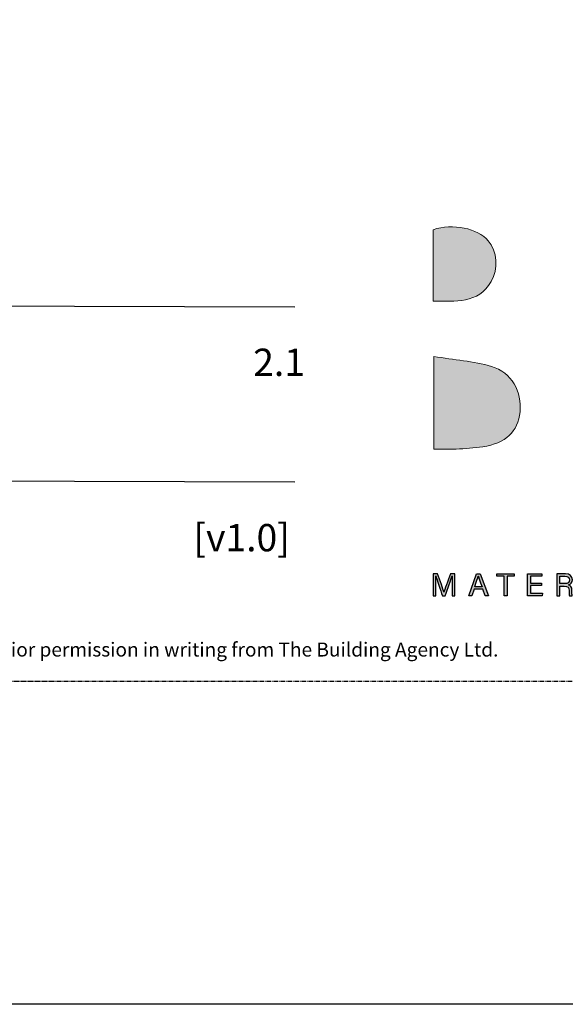
# Model space of a CAD drawing. Units: millimetres. Extents: x -8362 to 7846, y -1862 to 6379.
# Drawn here: x -1441 to -1363, y 2854 to 2995 of the extents above; entities that cross this region are included whole.
import ezdxf
from ezdxf.enums import TextEntityAlignment as Align

# ---------------------------------------------------------------- set-up
doc = ezdxf.new("R2010")
doc.units = ezdxf.units.MM
doc.linetypes.add('CENTER', pattern=[2, 1.25, -0.25, 0.25, -0.25])
doc.layers.get('0').update_dxf_attribs({"linetype": 'CONTINUOUS'})
doc.layers.get('Defpoints').update_dxf_attribs({"linetype": 'CONTINUOUS'})
doc.layers.add('0-Defpoints', color=7, linetype='CONTINUOUS', plot=False)
doc.layers.add('_Building Agency Blue', color=7, linetype='CONTINUOUS', true_color=0x005d96)
doc.styles.add('ALICLAD Text', font='arial.ttf', dxfattribs={"height": 1.6})
doc.styles.add('ARIAL 2', font='arial.ttf', dxfattribs={"height": 2})

# ---------------------------------------------------------------- blocks, each defined once
blk = doc.blocks.new('Building Agency - LogoBig2')
at = {"layer": '_Building Agency Blue'}
h = blk.add_hatch(color=256, dxfattribs=at)
h.dxf.hatch_style = 1
edge = h.paths.add_edge_path()
edge.add_spline(control_points=[(37.005, 32.893), (35.951, 32.913), (33.974, 32.913), (33.974, 32.913), (33.788, 35.028), (33.621, 36.92), (33.444, 38.92), (33.444, 38.92), (38.892, 38.92), (38.892, 38.92), (37.486, 42.55), (36.152, 45.994), (34.721, 49.688), (33.58, 46.8), (32.535, 44.156), (31.474, 41.469), (30.351, 42.209), (29.334, 42.879), (27.964, 43.781), (28.333, 43.984), (28.675, 44.098), (28.919, 44.319), (31.588, 46.741), (32.277, 50.374), (30.586, 53.555), (30.176, 54.327), (30.188, 54.923), (30.499, 55.693), (31.591, 58.389), (31.565, 58.4), (34.521, 58.4), (37.785, 58.401), (37.791, 58.403), (38.975, 55.325), (42.536, 46.07), (46.092, 36.812), (49.647, 27.555), (49.782, 27.204), (49.89, 26.843), (50.068, 26.315), (48.002, 26.315), (46.059, 26.287), (44.119, 26.35), (43.872, 26.357), (43.542, 26.795), (43.418, 27.101), (42.768, 28.703), (42.137, 30.315), (41.574, 31.949), (41.321, 32.682), (40.963, 32.958), (40.164, 32.934), (38.059, 32.872), (37.005, 32.893), (37.005, 32.893)], knot_values=[0, 0, 0, 0, 1, 2, 3, 4, 5, 6, 7, 8, 9, 10, 11, 12, 13, 14, 15, 16, 17, 18, 19, 20, 21, 22, 23, 24, 25, 26, 27, 28, 29, 30, 31, 32, 33, 34, 35, 36, 37, 38, 39, 40, 41, 42, 43, 44, 45, 46, 47, 48, 49, 50, 51, 51, 51, 51, 52], degree=3, periodic=0)
h = blk.add_hatch(color=256, dxfattribs=at)
h.dxf.hatch_style = 1
edge = h.paths.add_edge_path()
edge.add_spline(control_points=[(19.54, 45.432), (19.54, 45.432), (19.54, 52.247), (19.54, 52.247), (21.413, 52.865), (23.801, 52.381), (24.789, 51.202), (25.634, 50.196), (25.8, 48.519), (25.076, 47.305), (23.801, 45.165), (21.686, 45.463), (19.54, 45.432)], knot_values=[0, 0, 0, 0, 1, 1, 1, 2, 2, 2, 3, 3, 3, 4, 4, 4, 4], degree=3, periodic=0)
h = blk.add_hatch(color=256, dxfattribs=at)
h.dxf.hatch_style = 1
edge = h.paths.add_edge_path()
edge.add_spline(control_points=[(19.598, 40.182), (21.536, 39.864), (23.38, 39.737), (25.111, 39.23), (27.014, 38.674), (28.018, 36.815), (27.816, 34.897), (27.619, 33.027), (26.434, 31.902), (24.272, 31.59), (23.438, 31.47), (22.594, 31.411), (21.752, 31.367), (21.069, 31.331), (20.382, 31.36), (19.598, 31.36), (19.598, 31.36), (19.598, 40.182), (19.598, 40.182)], knot_values=[0, 0, 0, 0, 1, 1, 1, 2, 2, 2, 3, 3, 3, 4, 4, 4, 5, 5, 5, 6, 6, 6, 6], degree=3, periodic=0)
h = blk.add_hatch(color=256, dxfattribs=at)
h.dxf.hatch_style = 1
edge = h.paths.add_edge_path()
edge.add_spline(control_points=[(21.342, 18.29), (21.342, 18.679), (21.346, 19.073), (21.355, 19.293), (21.355, 19.293), (21.343, 19.293), (21.343, 19.293), (21.254, 18.954), (20.916, 18.057), (20.676, 17.4), (20.676, 17.4), (20.428, 17.4), (20.428, 17.4), (20.246, 17.935), (19.896, 18.94), (19.803, 19.297), (19.803, 19.297), (19.793, 19.297), (19.793, 19.297), (19.809, 19.056), (19.817, 18.591), (19.817, 18.233), (19.817, 18.233), (19.817, 17.4), (19.817, 17.4), (19.817, 17.4), (19.555, 17.4), (19.555, 17.4), (19.555, 17.4), (19.555, 19.49), (19.555, 19.49), (19.555, 19.49), (19.969, 19.49), (19.969, 19.49), (20.206, 18.841), (20.496, 18.004), (20.568, 17.738), (20.568, 17.738), (20.573, 17.738), (20.573, 17.738), (20.622, 17.939), (20.965, 18.858), (21.21, 19.49), (21.21, 19.49), (21.612, 19.49), (21.612, 19.49), (21.612, 19.49), (21.612, 17.4), (21.612, 17.4), (21.612, 17.4), (21.342, 17.4), (21.342, 17.4), (21.342, 17.4), (21.342, 18.29), (21.342, 18.29)], knot_values=[0, 0, 0, 0, 1, 1, 1, 2, 2, 2, 3, 3, 3, 4, 4, 4, 5, 5, 5, 6, 6, 6, 7, 7, 7, 8, 8, 8, 9, 9, 9, 10, 10, 10, 11, 11, 11, 12, 12, 12, 13, 13, 13, 14, 14, 14, 15, 15, 15, 16, 16, 16, 17, 17, 17, 18, 18, 18, 18], degree=3, periodic=0)
h = blk.add_hatch(color=256, dxfattribs=at)
h.dxf.hatch_style = 1
h.paths.add_polyline_path([(23.439, 18.027), (23.214, 17.4), (22.938, 17.4), (23.683, 19.49), (24.024, 19.49), (24.8, 17.4), (24.505, 17.4), (24.273, 18.027)])
edge = h.paths.add_edge_path(flags=16)
edge.add_spline(control_points=[(24.202, 18.264), (24.003, 18.813), (23.893, 19.105), (23.848, 19.265), (23.848, 19.265), (23.845, 19.265), (23.845, 19.265), (23.794, 19.087), (23.672, 18.734), (23.511, 18.264), (23.511, 18.264), (24.202, 18.264), (24.202, 18.264)], knot_values=[0, 0, 0, 0, 1, 1, 1, 2, 2, 2, 3, 3, 3, 4, 4, 4, 4], degree=3, periodic=0)
h = blk.add_hatch(color=256, dxfattribs=at)
h.dxf.hatch_style = 1
h.paths.add_polyline_path([(26.298, 19.252), (25.623, 19.252), (25.623, 19.49), (27.253, 19.49), (27.253, 19.252), (26.577, 19.252), (26.577, 17.4), (26.298, 17.4)])
h = blk.add_hatch(color=256, dxfattribs=at)
h.dxf.hatch_style = 1
h.paths.add_polyline_path([(28.814, 18.377), (28.814, 17.637), (29.955, 17.637), (29.92, 17.4), (28.542, 17.4), (28.542, 19.49), (29.903, 19.49), (29.903, 19.252), (28.814, 19.252), (28.814, 18.614), (29.853, 18.614), (29.853, 18.377)])
h = blk.add_hatch(color=256, dxfattribs=at)
h.dxf.hatch_style = 1
edge = h.paths.add_edge_path(flags=16)
edge.add_spline(control_points=[(31.598, 18.554), (31.598, 18.554), (32.052, 18.554), (32.052, 18.554), (32.372, 18.554), (32.512, 18.673), (32.512, 18.908), (32.512, 19.131), (32.368, 19.256), (32.084, 19.256), (32.084, 19.256), (31.598, 19.256), (31.598, 19.256), (31.598, 19.256), (31.598, 18.554), (31.598, 18.554)], knot_values=[0, 0, 0, 0, 1, 1, 1, 2, 2, 2, 3, 3, 3, 4, 4, 4, 5, 5, 5, 5], degree=3, periodic=0)
edge = h.paths.add_edge_path()
edge.add_spline(control_points=[(31.598, 18.32), (31.598, 18.32), (31.598, 17.4), (31.598, 17.4), (31.598, 17.4), (31.323, 17.4), (31.323, 17.4), (31.323, 17.4), (31.323, 19.49), (31.323, 19.49), (31.323, 19.49), (32.14, 19.49), (32.14, 19.49), (32.569, 19.49), (32.798, 19.257), (32.798, 18.93), (32.798, 18.659), (32.642, 18.494), (32.442, 18.439), (32.612, 18.393), (32.761, 18.266), (32.761, 17.903), (32.761, 17.903), (32.761, 17.814), (32.761, 17.814), (32.761, 17.67), (32.754, 17.487), (32.789, 17.4), (32.789, 17.4), (32.52, 17.4), (32.52, 17.4), (32.482, 17.49), (32.484, 17.653), (32.484, 17.849), (32.484, 17.849), (32.484, 17.893), (32.484, 17.893), (32.484, 18.191), (32.4, 18.32), (32.025, 18.32), (32.025, 18.32), (31.598, 18.32), (31.598, 18.32)], knot_values=[0, 0, 0, 0, 1, 1, 1, 2, 2, 2, 3, 3, 3, 4, 4, 4, 5, 5, 5, 6, 6, 6, 7, 7, 7, 8, 8, 8, 9, 9, 9, 10, 10, 10, 11, 11, 11, 12, 12, 12, 13, 13, 13, 14, 14, 14, 14], degree=3, periodic=0)
for points in [[(23.439, 18.027), (23.214, 17.4), (22.938, 17.4), (23.683, 19.49), (24.024, 19.49), (24.8, 17.4), (24.505, 17.4), (24.273, 18.027), (23.439, 18.027)], [(26.298, 19.252), (25.623, 19.252), (25.623, 19.49), (27.253, 19.49), (27.253, 19.252), (26.577, 19.252), (26.577, 17.4), (26.298, 17.4), (26.298, 19.252)], [(28.814, 18.377), (28.814, 17.637), (29.955, 17.637), (29.92, 17.4), (28.542, 17.4), (28.542, 19.49), (29.903, 19.49), (29.903, 19.252), (28.814, 19.252), (28.814, 18.614), (29.853, 18.614), (29.853, 18.377), (28.814, 18.377)]]:
    blk.add_lwpolyline(points, dxfattribs=at)
at = {"layer": '_Building Agency Blue', "lineweight": 0}
for points, knots in [([(37.005, 32.893), (35.951, 32.913), (33.974, 32.913), (33.974, 32.913), (33.788, 35.028), (33.621, 36.92), (33.444, 38.92), (33.444, 38.92), (38.892, 38.92), (38.892, 38.92), (37.486, 42.55), (36.152, 45.994), (34.721, 49.688), (33.58, 46.8), (32.535, 44.156), (31.474, 41.469), (30.351, 42.209), (29.334, 42.879), (27.964, 43.781), (28.333, 43.984), (28.675, 44.098), (28.919, 44.319), (31.588, 46.741), (32.277, 50.374), (30.586, 53.555), (30.176, 54.327), (30.188, 54.923), (30.499, 55.693), (31.591, 58.389), (31.565, 58.4), (34.521, 58.4), (37.785, 58.401), (37.791, 58.403), (38.975, 55.325), (42.536, 46.07), (46.092, 36.812), (49.647, 27.555), (49.782, 27.204), (49.89, 26.843), (50.068, 26.315), (48.002, 26.315), (46.059, 26.287), (44.119, 26.35), (43.872, 26.357), (43.542, 26.795), (43.418, 27.101), (42.768, 28.703), (42.137, 30.315), (41.574, 31.949), (41.321, 32.682), (40.963, 32.958), (40.164, 32.934), (38.059, 32.872), (37.005, 32.893), (37.005, 32.893)], [0, 0, 0, 0, 1, 2, 3, 4, 5, 6, 7, 8, 9, 10, 11, 12, 13, 14, 15, 16, 17, 18, 19, 20, 21, 22, 23, 24, 25, 26, 27, 28, 29, 30, 31, 32, 33, 34, 35, 36, 37, 38, 39, 40, 41, 42, 43, 44, 45, 46, 47, 48, 49, 50, 51, 51, 51, 51, 52]), ([(19.54, 45.432), (19.54, 45.432), (19.54, 52.247), (19.54, 52.247), (21.413, 52.865), (23.801, 52.381), (24.789, 51.202), (25.634, 50.196), (25.8, 48.519), (25.076, 47.305), (23.801, 45.165), (21.686, 45.463), (19.54, 45.432)], [0, 0, 0, 0, 1, 1, 1, 2, 2, 2, 3, 3, 3, 4, 4, 4, 4]), ([(19.598, 40.182), (21.536, 39.864), (23.38, 39.737), (25.111, 39.23), (27.014, 38.674), (28.018, 36.815), (27.816, 34.897), (27.619, 33.027), (26.434, 31.902), (24.272, 31.59), (23.438, 31.47), (22.594, 31.411), (21.752, 31.367), (21.069, 31.331), (20.382, 31.36), (19.598, 31.36), (19.598, 31.36), (19.598, 40.182), (19.598, 40.182)], [0, 0, 0, 0, 1, 1, 1, 2, 2, 2, 3, 3, 3, 4, 4, 4, 5, 5, 5, 6, 6, 6, 6])]:
    blk.add_open_spline(points, degree=3, knots=knots, dxfattribs=at)
at = {"layer": '_Building Agency Blue'}
for points, knots in [([(21.342, 18.29), (21.342, 18.679), (21.346, 19.073), (21.355, 19.293), (21.355, 19.293), (21.343, 19.293), (21.343, 19.293), (21.254, 18.954), (20.916, 18.057), (20.676, 17.4), (20.676, 17.4), (20.428, 17.4), (20.428, 17.4), (20.246, 17.935), (19.896, 18.94), (19.803, 19.297), (19.803, 19.297), (19.793, 19.297), (19.793, 19.297), (19.809, 19.056), (19.817, 18.591), (19.817, 18.233), (19.817, 18.233), (19.817, 17.4), (19.817, 17.4), (19.817, 17.4), (19.555, 17.4), (19.555, 17.4), (19.555, 17.4), (19.555, 19.49), (19.555, 19.49), (19.555, 19.49), (19.969, 19.49), (19.969, 19.49), (20.206, 18.841), (20.496, 18.004), (20.568, 17.738), (20.568, 17.738), (20.573, 17.738), (20.573, 17.738), (20.622, 17.939), (20.965, 18.858), (21.21, 19.49), (21.21, 19.49), (21.612, 19.49), (21.612, 19.49), (21.612, 19.49), (21.612, 17.4), (21.612, 17.4), (21.612, 17.4), (21.342, 17.4), (21.342, 17.4), (21.342, 17.4), (21.342, 18.29), (21.342, 18.29)], [0, 0, 0, 0, 1, 1, 1, 2, 2, 2, 3, 3, 3, 4, 4, 4, 5, 5, 5, 6, 6, 6, 7, 7, 7, 8, 8, 8, 9, 9, 9, 10, 10, 10, 11, 11, 11, 12, 12, 12, 13, 13, 13, 14, 14, 14, 15, 15, 15, 16, 16, 16, 17, 17, 17, 18, 18, 18, 18]), ([(24.202, 18.264), (24.003, 18.813), (23.893, 19.105), (23.848, 19.265), (23.848, 19.265), (23.845, 19.265), (23.845, 19.265), (23.794, 19.087), (23.672, 18.734), (23.511, 18.264), (23.511, 18.264), (24.202, 18.264), (24.202, 18.264)], [0, 0, 0, 0, 1, 1, 1, 2, 2, 2, 3, 3, 3, 4, 4, 4, 4]), ([(31.598, 18.32), (31.598, 18.32), (31.598, 17.4), (31.598, 17.4), (31.598, 17.4), (31.323, 17.4), (31.323, 17.4), (31.323, 17.4), (31.323, 19.49), (31.323, 19.49), (31.323, 19.49), (32.14, 19.49), (32.14, 19.49), (32.569, 19.49), (32.798, 19.257), (32.798, 18.93), (32.798, 18.659), (32.642, 18.494), (32.442, 18.439), (32.612, 18.393), (32.761, 18.266), (32.761, 17.903), (32.761, 17.903), (32.761, 17.814), (32.761, 17.814), (32.761, 17.67), (32.754, 17.487), (32.789, 17.4), (32.789, 17.4), (32.52, 17.4), (32.52, 17.4), (32.482, 17.49), (32.484, 17.653), (32.484, 17.849), (32.484, 17.849), (32.484, 17.893), (32.484, 17.893), (32.484, 18.191), (32.4, 18.32), (32.025, 18.32), (32.025, 18.32), (31.598, 18.32), (31.598, 18.32)], [0, 0, 0, 0, 1, 1, 1, 2, 2, 2, 3, 3, 3, 4, 4, 4, 5, 5, 5, 6, 6, 6, 7, 7, 7, 8, 8, 8, 9, 9, 9, 10, 10, 10, 11, 11, 11, 12, 12, 12, 13, 13, 13, 14, 14, 14, 14]), ([(31.598, 18.554), (31.598, 18.554), (32.052, 18.554), (32.052, 18.554), (32.372, 18.554), (32.512, 18.673), (32.512, 18.908), (32.512, 19.131), (32.368, 19.256), (32.084, 19.256), (32.084, 19.256), (31.598, 19.256), (31.598, 19.256), (31.598, 19.256), (31.598, 18.554), (31.598, 18.554)], [0, 0, 0, 0, 1, 1, 1, 2, 2, 2, 3, 3, 3, 4, 4, 4, 5, 5, 5, 5])]:
    blk.add_open_spline(points, degree=3, knots=knots, dxfattribs=at)
blk = doc.blocks.new('*U678')
at = {"color": 8, "ltscale": 0.5, "true_color": 0x75777a}
for points in [[(180.32, 53.7), (259.05, 53.47)], [(180.32, 28.7), (259.05, 28.47)]]:
    blk.add_lwpolyline(points, dxfattribs=at)
at = {"layer": '0-Defpoints', "linetype": 'CENTER', "ltscale": 0.5}
blk.add_lwpolyline([(0, 0), (407.2, 0), (407.2, 581.4), (0, 581.4)], close=True, dxfattribs=at)
at = {"ltscale": 0.5, "xscale": 1.5, "yscale": 1.5, "zscale": 1.5}
blk.add_blockref('Building Agency - LogoBig2', (249.49, -13.9), dxfattribs=at)
at = {"color": 8, "true_color": 0x75777a, "insert": (2, 2.9), "char_height": 2, "width": 403.2, "attachment_point": 7, "style": 'ARIAL 2'}
blk.add_mtext('Copyright © of this drawing shall remain the property of The Building Agency. No part of this document may be reproduced, edited or transmitted by any means without prior permission in writing from The Building Agency Ltd.', dxfattribs=at)
at = {"color": 8, "ltscale": 0.5, "true_color": 0x75777a, "style": 'ALICLAD Text', "flags": 4}
for tag, p in [('SHEETNUMBER', (260.5, 45.54)), ('REVISION', (258.34, 20.5))]:
    blk.add_attdef(tag, text='', height=3.9, dxfattribs=at).set_placement(p, align=Align.MIDDLE_RIGHT)
blk.add_attdef('DRAWING_TITLE', (14.66, 38.97), '', height=5.5, dxfattribs=at)

msp = doc.modelspace()

# ---------------------------------------------------------------- linework, layer by layer
at = {"layer": 'Defpoints'}
msp.add_lwpolyline([(-1206.96, 2853.93), (-1706.78, 2853.93), (-1706.78, 3527.6), (-1206.96, 3527.6)], close=True, dxfattribs=at)

# ---------------------------------------------------------------- block references
at = {"lineweight": -2}
ref = msp.add_blockref('*U678', (-1660.47, 2900.06), dxfattribs=at)
ref.add_attrib('REVISION', '[v1.0]', dxfattribs={"color": 8, "ltscale": 0.5, "true_color": 0x75777a, "height": 3.9, "style": 'ALICLAD Text'}).set_placement((-1402.13, 2920.56), align=Align.MIDDLE_RIGHT)
ref.add_attrib('SHEETNUMBER', '2.1', dxfattribs={"color": 8, "ltscale": 0.5, "true_color": 0x75777a, "height": 3.9, "style": 'ALICLAD Text'}).set_placement((-1399.97, 2945.6), align=Align.MIDDLE_RIGHT)

doc.saveas('drawing.dxf')
